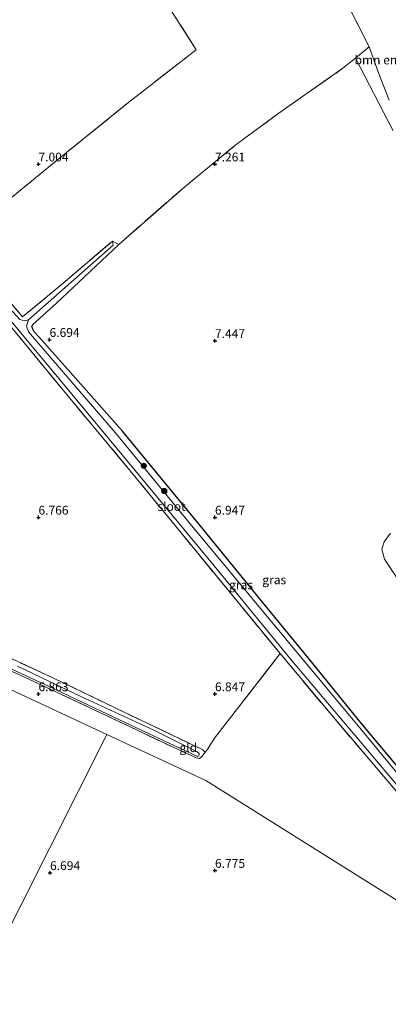
# Model space of a CAD drawing. Units: metres. Extents: x 160000 to 170008, y 439024 to 443753.
# Drawn here: x 164495 to 164599, y 442662 to 442941 of the extents above; entities that cross this region are included whole.
import ezdxf
from ezdxf.enums import TextEntityAlignment as Align

# ---------------------------------------------------------------- set-up
doc = ezdxf.new("R2010")
doc.units = ezdxf.units.M
doc.linetypes.add('IE-TERREINAFSCHEIDING', pattern=[10, 8, -2])
doc.layers.get('0').update_dxf_attribs({"lineweight": 25})
for name, color, linetype, lineweight in [('B-ME-GR-BOMENSTRUIKEN-GV-B6', 93, 'Continuous', 18), ('B-ME-GR-BOOM-S-B1', 93, 'Continuous', 18), ('B-ME-GW-TEENLIJN-L-B1', 93, 'Continuous', 18), ('B-ME-IE-GRASLAND-GV-B6', 93, 'Continuous', 18), ('B-ME-IE-GRONDWERKLIJN-GROND_INGERICHT-GV-B6', 253, 'Continuous', 18), ('B-ME-IE-HULPGEOMETRIE-L-B1', 53, 'Continuous', 18), ('B-ME-IE-TERREINAFSCHEIDING-DOORGANG-L-B1', 8, 'IE-TERREINAFSCHEIDING-KUNSTMATIG-OPEN', 18), ('B-ME-IE-TERREINAFSCHEIDING-RASTERHEKWERK-L-B1', 8, 'IE-TERREINAFSCHEIDING', 18), ('B-ME-OG-WATER-GV-B6', 153, 'Continuous', 18)]:
    doc.layers.add(name, color=color, linetype=linetype, lineweight=lineweight)
doc.layers.add('B-ME-GW-HOOGTEPUNT-S-B1', color=10, linetype='Continuous')
doc.layers.add('B-ME-GW-INSTEEKWATERGANG-L-B1', color=10, linetype='Continuous')
doc.styles.add('NLCS-ISO', font='NLCS-ISO.TTF')
doc.linetypes.add('IE-TERREINAFSCHEIDING-KUNSTMATIG-OPEN', pattern='A,7,-1.5,[67,NLCS.SHX,S=0.75,R=0,X=0,Y=0],-1.5', length=10)

# ---------------------------------------------------------------- blocks, each defined once
blk = doc.blocks.new('hoogtepunt')
for p, q in [((-0.5, 0), (0.5, 0)), ((0, 0.5), (0, -0.5))]:
    blk.add_line(p, q)
blk = doc.blocks.new('boom')
h = blk.add_hatch(color=256)
edge = h.paths.add_edge_path()
edge.add_arc((0, 0), 0.75, 0, 360)
blk.add_circle((0, 0), 0.75)

msp = doc.modelspace()

# ---------------------------------------------------------------- linework, layer by layer
at = {"layer": 'B-ME-GR-BOMENSTRUIKEN-GV-B6'}
msp.add_polyline3d([(164599.298, 442918.141, 7.986), (164596.317, 442925.908, 8.031), (164593.654, 442933.188, 8.188), (164587.339, 442945.721, 8.506)], dxfattribs=at)
at = {"layer": 'B-ME-GW-INSTEEKWATERGANG-L-B1'}
msp.add_polyline3d([(164636.905, 442687.747, 7.453), (164628.426, 442697.542, 7.419), (164617.224, 442710.77, 7.237), (164604.178, 442726.544, 7.237), (164591.395, 442741.749, 7.229), (164577.691, 442758.657, 7.149), (164563.896, 442775.456, 7.092), (164545.673, 442797.799, 7.06), (164523.829, 442824.426, 7.044), (164500.201, 442850.996, 6.754), (164498.756, 442852.493, 6.73), (164498.379, 442853.289, 6.742), (164498.105, 442854.013, 6.746), (164498.386, 442854.651, 6.762), (164505.099, 442860.628, 6.879), (164522.724, 442877.306, 7.173)], dxfattribs=at)
at = {"layer": 'B-ME-GW-TEENLIJN-L-B1'}
for points in [[(164593.654, 442933.188, 8.188), (164596.317, 442925.908, 8.031), (164599.298, 442918.141, 7.986)], [(164599.703, 442795.557, 7.511), (164597.942, 442793.049, 7.511), (164597.256, 442791.005, 7.511), (164598.039, 442788.163, 7.511), (164602.886, 442780.829, 7.535)]]:
    msp.add_polyline3d(points, dxfattribs=at)
at = {"layer": 'B-ME-IE-GRASLAND-GV-B6'}
for points in [[(164589.782, 442930.032, 8.016), (164593.654, 442933.188, 8.188), (164596.317, 442925.908, 8.031), (164599.298, 442918.141, 7.986)], [(164600.433, 442909.447, 7.729), (164589.782, 442930.032, 8.016)], [(164482.893, 442871.442, 6.867), (164495.517, 442856.776, 6.939), (164506.881, 442866.203, 6.988), (164520.943, 442878.253, 7.205), (164521.151, 442877.06, 6.899), (164497.144, 442855.904, 6.581), (164496.013, 442855.679, 6.581), (164494.742, 442856.013, 6.581), (164491.841, 442859.261, 6.581)], [(164613.871, 442712.624, 6.581), (164592.775, 442738.191, 6.581), (164570.834, 442764.7, 6.581), (164542.531, 442798.702, 6.581), (164521.714, 442824.01, 6.581), (164497.19, 442852.531, 6.581), (164496.646, 442854.137, 6.581), (164497.144, 442855.904, 6.581), (164521.151, 442877.06, 6.899), (164520.943, 442878.253, 7.205), (164522.724, 442877.306, 7.173), (164505.099, 442860.628, 6.879), (164498.386, 442854.651, 6.762), (164498.105, 442854.013, 6.746), (164498.379, 442853.289, 6.742), (164498.756, 442852.493, 6.73), (164500.201, 442850.996, 6.754), (164523.829, 442824.426, 7.044), (164545.673, 442797.799, 7.06), (164563.896, 442775.456, 7.092), (164577.691, 442758.657, 7.149), (164591.395, 442741.749, 7.229), (164604.178, 442726.544, 7.237)], [(164486.043, 442862.964, 6.581), (164505.745, 442839.366, 6.581), (164527.396, 442813.252, 6.581), (164548.909, 442787.343, 6.581), (164571.535, 442759.668, 6.581), (164599.927, 442726.179, 6.581), (164620.141, 442702.201, 6.581), (164635.104, 442684.556, 6.581)], [(164635.104, 442684.556, 6.581), (164634.368, 442683.498, 7.327), (164623.995, 442695.765, 7.282), (164603.072, 442720.422, 7.233), (164583.061, 442743.992, 7.217), (164568.446, 442761.411, 7.137), (164540.384, 442795.646, 7.028), (164525.951, 442813.222, 6.899), (164507.963, 442834.843, 6.891), (164492.071, 442854.135, 6.887)], [(164484.321, 442763.736, 6.931), (164502.088, 442755.492, 6.951), (164521.933, 442745.994, 6.951), (164546.602, 442734.166, 6.899), (164547.073, 442733.748, 6.899), (164547.083, 442733.406, 6.899), (164546.411, 442732.43, 6.899), (164545.611, 442731.772, 6.912), (164544.687, 442731.868, 6.909), (164537.933, 442735.004, 6.922), (164517.774, 442744.584, 6.927), (164497.27, 442754.179, 6.935), (164482.394, 442760.959, 6.984)], [(164486.028, 442759.97, 6.15), (164503.062, 442752.1, 6.15), (164521.319, 442743.456, 6.15), (164545.06, 442732.289, 6.15), (164545.384, 442732.48, 6.15), (164545.532, 442732.829, 6.15), (164545.508, 442733.12, 6.15), (164544.962, 442733.59, 6.15), (164532.658, 442739.719, 6.15), (164511.829, 442749.363, 6.15), (164494.09, 442757.849, 6.15)]]:
    msp.add_polyline3d(points, dxfattribs=at)
at = {"layer": 'B-ME-IE-GRONDWERKLIJN-GROND_INGERICHT-GV-B6'}
for points in [[(164465.004, 443055.586, 7.322), (164499.07, 443002.889, 7.58), (164525.608, 442962.405, 7.672), (164544.682, 442932.416, 7.6), (164525.111, 442917.171, 7.253), (164505.93, 442901.667, 7.02), (164491.755, 442890.081, 6.976)], [(164491.755, 442890.081, 6.976), (164505.93, 442901.667, 7.02), (164525.111, 442917.171, 7.253), (164544.682, 442932.416, 7.6), (164525.608, 442962.405, 7.672), (164499.07, 443002.889, 7.58), (164465.004, 443055.586, 7.322)], [(164587.339, 442945.721, 8.506), (164593.654, 442933.188, 8.188), (164589.782, 442930.032, 8.016), (164586.244, 442927.148, 7.858), (164567.826, 442914.252, 7.628), (164555.619, 442905.262, 7.386), (164541.412, 442893.617, 7.326), (164522.724, 442877.306, 7.173), (164520.943, 442878.253, 7.205), (164506.881, 442866.203, 6.988), (164495.517, 442856.776, 6.939), (164482.893, 442871.442, 6.867)], [(164604.178, 442726.544, 7.237), (164591.395, 442741.749, 7.229), (164577.691, 442758.657, 7.149), (164563.896, 442775.456, 7.092), (164545.673, 442797.799, 7.06), (164523.829, 442824.426, 7.044), (164500.201, 442850.996, 6.754), (164498.756, 442852.493, 6.73), (164498.379, 442853.289, 6.742), (164498.105, 442854.013, 6.746), (164498.386, 442854.651, 6.762), (164505.099, 442860.628, 6.879), (164522.724, 442877.306, 7.173), (164541.412, 442893.617, 7.326), (164555.619, 442905.262, 7.386), (164567.826, 442914.252, 7.628), (164586.244, 442927.148, 7.858), (164589.782, 442930.032, 8.016), (164600.433, 442909.447, 7.729)], [(164492.071, 442854.135, 6.887), (164507.963, 442834.843, 6.891), (164525.951, 442813.222, 6.899), (164540.384, 442795.646, 7.028), (164568.446, 442761.411, 7.137), (164549.825, 442737.475, 6.899), (164547.751, 442734.226, 6.899), (164547.083, 442733.406, 6.899), (164547.073, 442733.748, 6.899), (164546.602, 442734.166, 6.899), (164521.933, 442745.994, 6.951), (164502.088, 442755.492, 6.951), (164484.321, 442763.736, 6.931)], [(164599.703, 442795.557, 7.511), (164597.942, 442793.049, 7.511), (164597.256, 442791.005, 7.511), (164598.039, 442788.163, 7.511), (164602.886, 442780.829, 7.535)], [(164602.886, 442780.829, 7.535), (164598.039, 442788.163, 7.511), (164597.256, 442791.005, 7.511), (164597.942, 442793.049, 7.511), (164599.703, 442795.557, 7.511)], [(164630.949, 442673.124, 6.998), (164547.404, 442725.452, 6.759), (164519.392, 442738.544, 6.767), (164449.163, 442771.226, 6.784), (164451.068, 442774, 6.863), (164451.71, 442774.963, 7), (164465.623, 442768.796, 6.984), (164482.394, 442760.959, 6.984), (164497.27, 442754.179, 6.935), (164517.774, 442744.584, 6.927), (164537.933, 442735.004, 6.922), (164544.687, 442731.868, 6.909), (164545.611, 442731.772, 6.912), (164546.411, 442732.43, 6.899), (164547.083, 442733.406, 6.899), (164547.751, 442734.226, 6.899), (164549.825, 442737.475, 6.899), (164568.446, 442761.411, 7.137), (164583.061, 442743.992, 7.217), (164603.072, 442720.422, 7.233), (164623.995, 442695.765, 7.282), (164634.368, 442683.498, 7.327), (164630.949, 442673.124, 6.998)], [(164478.848, 442658.176, 7.193), (164475.228, 442659.403, 7.175), (164460.077, 442665.633, 7.082), (164447.548, 442670.398, 6.913), (164431.018, 442677.869, 6.893), (164418.106, 442682.981, 6.848), (164410.425, 442686.477, 6.848), (164406.584, 442688.395, 6.824), (164402.327, 442690.932, 6.828), (164398.178, 442693.081, 6.876), (164395.3, 442694.408, 6.937), (164398.383, 442699.258, 6.771), (164408.612, 442713.436, 6.88), (164418.893, 442728.089, 6.82), (164438.277, 442755.724, 6.856), (164449.163, 442771.226, 6.784), (164519.392, 442738.544, 6.767), (164478.848, 442658.176, 7.193)], [(164478.848, 442658.176, 7.193), (164519.392, 442738.544, 6.767), (164547.404, 442725.452, 6.759), (164630.949, 442673.124, 6.998), (164660.645, 442650.67, 7.549)]]:
    msp.add_polyline3d(points, dxfattribs=at)
at = {"layer": 'B-ME-IE-HULPGEOMETRIE-L-B1'}
msp.add_line((164521.151, 442877.06, 6.899), (164520.943, 442878.253, 7.205), dxfattribs=at)
for points in [[(164519.392, 442738.544, 6.767), (164449.163, 442771.226, 6.784), (164318.408, 442817.732, 6.731), (164291.995, 442818.386, 6.761)], [(164519.392, 442738.544, 6.767), (164478.848, 442658.176, 7.193), (164476.241, 442653.299, 8.684), (164475.631, 442651.511, 8.758), (164474.459, 442650.553, 8.668), (164473.754, 442648.011, 8.164), (164470.469, 442632.709, 7.78), (164468.526, 442629.316, 7.328), (164463.834, 442617.838, 7.192), (164449.76, 442589.515, 6.828), (164449.489, 442587.236, 6.098), (164347.03, 442376.209, 5.976)], [(164845.253, 442566.136, 9.562), (164797.484, 442588.847, 9.161), (164795.785, 442589.546, 8.602), (164795.519, 442589.996, 8.533), (164793.707, 442592.421, 8.464), (164782.728, 442594.575, 8.315), (164776.179, 442598.803, 8.229), (164777.999, 442602.436, 8.31), (164772.397, 442607.485, 8.278), (164764.77, 442611.161, 8.221), (164742.29, 442619.767, 8.116), (164699.192, 442633.275, 7.938), (164669.025, 442645.182, 7.715), (164660.645, 442650.67, 7.549), (164630.949, 442673.124, 6.998), (164547.404, 442725.452, 6.759), (164519.392, 442738.544, 6.767)]]:
    msp.add_polyline3d(points, dxfattribs=at)
at = {"layer": 'B-ME-IE-TERREINAFSCHEIDING-DOORGANG-L-B1'}
msp.add_line((164547.751, 442734.226, 6.899), (164549.825, 442737.475, 6.899), dxfattribs=at)
at = {"layer": 'B-ME-IE-TERREINAFSCHEIDING-RASTERHEKWERK-L-B1'}
for p, q in [((164549.825, 442737.475, 6.899), (164568.446, 442761.411, 7.137)), ((164547.083, 442733.406, 6.899), (164547.751, 442734.226, 6.899))]:
    msp.add_line(p, q, dxfattribs=at)
for points in [[(164593.654, 442933.188, 8.188), (164587.339, 442945.721, 8.506), (164577.614, 442960.154, 8.663), (164568.741, 442976.207, 8.643), (164555.861, 442997.196, 8.369), (164546.624, 443015.957, 8.329), (164537.769, 443036.315, 8.385), (164533.766, 443045.692, 8.095), (164528.112, 443056.855, 8.103), (164520.698, 443069.723, 8.023), (164512.827, 443082.911, 8.019), (164507.442, 443093.099, 8.083), (164501.855, 443104.44, 8.216), (164498.764, 443109.235, 8.216), (164498.179, 443109.418, 8.216), (164496.498, 443109.118, 8.216), (164490.548, 443107.018, 8.091)], [(164491.755, 442890.081, 6.976), (164505.93, 442901.667, 7.02), (164525.111, 442917.171, 7.253), (164544.682, 442932.416, 7.6), (164525.608, 442962.405, 7.672), (164499.07, 443002.889, 7.58), (164465.004, 443055.586, 7.322)], [(164522.724, 442877.306, 7.173), (164541.412, 442893.617, 7.326), (164555.619, 442905.262, 7.386), (164567.826, 442914.252, 7.628), (164586.244, 442927.148, 7.858), (164589.782, 442930.032, 8.016), (164593.654, 442933.188, 8.188)], [(164568.446, 442761.411, 7.137), (164540.384, 442795.646, 7.028), (164525.951, 442813.222, 6.899), (164507.963, 442834.843, 6.891), (164492.071, 442854.135, 6.887), (164479.64, 442868.899, 6.871), (164482.893, 442871.442, 6.867), (164495.517, 442856.776, 6.939), (164506.881, 442866.203, 6.988), (164520.943, 442878.253, 7.205), (164522.724, 442877.306, 7.173)], [(164482.394, 442760.959, 6.984), (164497.27, 442754.179, 6.935), (164517.774, 442744.584, 6.927), (164537.933, 442735.004, 6.922), (164544.687, 442731.868, 6.909), (164545.611, 442731.772, 6.912), (164546.411, 442732.43, 6.899), (164547.083, 442733.406, 6.899), (164547.073, 442733.748, 6.899), (164546.602, 442734.166, 6.899), (164521.933, 442745.994, 6.951), (164502.088, 442755.492, 6.951), (164484.321, 442763.736, 6.931)], [(164568.446, 442761.411, 7.137), (164583.061, 442743.992, 7.217), (164603.072, 442720.422, 7.233), (164623.995, 442695.765, 7.282), (164634.368, 442683.498, 7.327)]]:
    msp.add_polyline3d(points, dxfattribs=at)
at = {"layer": 'B-ME-OG-WATER-GV-B6'}
for points in [[(164635.955, 442686.368, 6.581), (164635.104, 442684.556, 6.581), (164620.141, 442702.201, 6.581), (164599.927, 442726.179, 6.581), (164571.535, 442759.668, 6.581), (164548.909, 442787.343, 6.581), (164527.396, 442813.252, 6.581), (164505.745, 442839.366, 6.581), (164486.043, 442862.964, 6.581)], [(164491.841, 442859.261, 6.581), (164494.742, 442856.013, 6.581), (164496.013, 442855.679, 6.581), (164497.144, 442855.904, 6.581), (164496.646, 442854.137, 6.581), (164497.19, 442852.531, 6.581), (164521.714, 442824.01, 6.581), (164542.531, 442798.702, 6.581), (164570.834, 442764.7, 6.581), (164592.775, 442738.191, 6.581), (164613.871, 442712.624, 6.581), (164633.918, 442688.792, 6.581), (164635.955, 442686.368, 6.581)], [(164494.09, 442757.849, 6.15), (164511.829, 442749.363, 6.15), (164532.658, 442739.719, 6.15), (164544.962, 442733.59, 6.15), (164545.508, 442733.12, 6.15), (164545.532, 442732.829, 6.15), (164545.384, 442732.48, 6.15), (164545.06, 442732.289, 6.15), (164521.319, 442743.456, 6.15), (164503.062, 442752.1, 6.15), (164486.028, 442759.97, 6.15)]]:
    msp.add_polyline3d(points, dxfattribs=at)

# ---------------------------------------------------------------- block references
at = {"layer": 'B-ME-GR-BOOM-S-B1', "rotation": 90}
for p in [(164529.842, 442814.607, 7.326), (164535.625, 442807.468, 7.326)]:
    msp.add_blockref('boom', p, dxfattribs=at)
at = {"layer": 'B-ME-GW-HOOGTEPUNT-S-B1', "rotation": 90}
for p in [(164500.001, 442899.999, 7.004), (164500.001, 442899.999, 7.004), (164549.998, 442900, 7.261), (164549.998, 442900, 7.261), (164503.136, 442850.314, 6.694), (164503.136, 442850.314, 6.694), (164549.998, 442849.999, 7.447), (164549.998, 442849.999, 7.447), (164499.997, 442799.997, 6.766), (164499.997, 442799.997, 6.766), (164549.998, 442799.997, 6.947), (164549.998, 442799.997, 6.947), (164499.999, 442749.999, 6.863), (164499.999, 442749.999, 6.863), (164550, 442749.999, 6.847), (164550, 442749.999, 6.847), (164503.274, 442699.353, 6.694), (164503.274, 442699.353, 6.694), (164549.999, 442699.996, 6.775), (164549.999, 442699.996, 6.775)]:
    msp.add_blockref('hoogtepunt', p, dxfattribs=at)

# ---------------------------------------------------------------- texts
at = {"layer": 'B-ME-GR-BOMENSTRUIKEN-GV-B6', "ltscale": 0.2, "style": 'NLCS-ISO'}
msp.add_text('bmn en strkn', height=2.5, dxfattribs=at).set_placement((164600.0448, 442929.5161), align=Align.MIDDLE_CENTER)
at = {"layer": 'B-ME-GW-HOOGTEPUNT-S-B1', "ltscale": 0.2, "style": 'NLCS-ISO'}
for s, p in [('7.004', (164500.001, 442899.999, 7.004)), ('7.004', (164500.001, 442899.999, 7.004)), ('7.261', (164549.998, 442900, 7.261)), ('7.261', (164549.998, 442900, 7.261)), ('6.694', (164503.136, 442850.314, 6.694)), ('6.694', (164503.136, 442850.314, 6.694)), ('7.447', (164549.998, 442849.999, 7.447)), ('7.447', (164549.998, 442849.999, 7.447)), ('6.766', (164499.997, 442799.997, 6.766)), ('6.766', (164499.997, 442799.997, 6.766)), ('6.947', (164549.998, 442799.997, 6.947)), ('6.947', (164549.998, 442799.997, 6.947)), ('6.863', (164499.999, 442749.999, 6.863)), ('6.863', (164499.999, 442749.999, 6.863)), ('6.847', (164550, 442749.999, 6.847)), ('6.847', (164550, 442749.999, 6.847)), ('6.694', (164503.274, 442699.353, 6.694)), ('6.694', (164503.274, 442699.353, 6.694)), ('6.775', (164549.999, 442699.996, 6.775)), ('6.775', (164549.999, 442699.996, 6.775))]:
    msp.add_text(s, height=2.5, dxfattribs=at).set_placement(p, align=Align.BOTTOM_LEFT)
at = {"layer": 'B-ME-IE-GRASLAND-GV-B6', "ltscale": 0.2, "style": 'NLCS-ISO'}
for p in [(164557.372, 442780.8755), (164566.7755, 442782.3105)]:
    msp.add_text('gras', height=2.5, dxfattribs=at).set_placement(p, align=Align.MIDDLE_CENTER)
at = {"layer": 'B-ME-IE-GRONDWERKLIJN-GROND_INGERICHT-GV-B6', "ltscale": 0.2, "style": 'NLCS-ISO'}
msp.add_text('gld', height=2.5, dxfattribs=at).set_placement((164542.4321, 442734.7922), align=Align.MIDDLE_CENTER)
at = {"layer": 'B-ME-OG-WATER-GV-B6', "ltscale": 0.2, "style": 'NLCS-ISO'}
msp.add_text('sloot', height=2.5, dxfattribs=at).set_placement((164537.6923, 442803.0954), align=Align.MIDDLE_CENTER)

doc.saveas('drawing.dxf')
